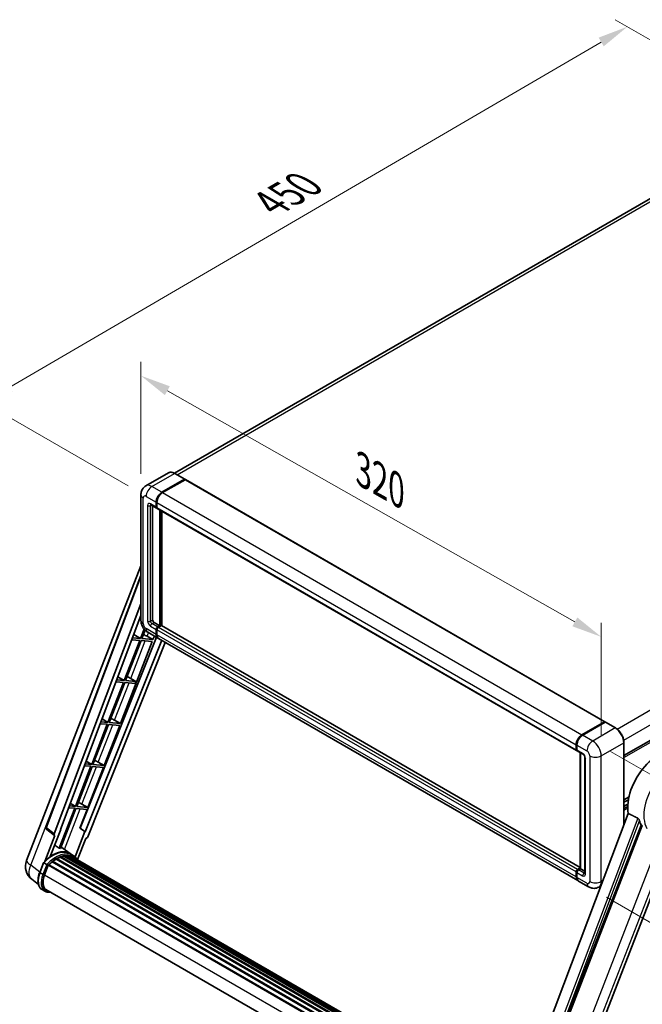
# Model space of a CAD drawing. Units: millimetres. Extents: x 1 to 11606, y 1 to 1687.
# Drawn here: x 995 to 1302, y 321 to 808 of the extents above; entities that cross this region are included whole.
import ezdxf

# ---------------------------------------------------------------- set-up
doc = ezdxf.new("R2010")
doc.units = ezdxf.units.MM
for name, color, linetype, lineweight in [('Dimension (ISO)', 7, 'Continuous', 18), ('Visible (ISO)', 7, 'Continuous', 35), ('Visible Narrow (ISO)', 7, 'Continuous', 25)]:
    doc.layers.add(name, color=color, linetype=linetype, lineweight=lineweight)
doc.styles.add('Note Text (TK)', font='MS PGothic.ttf')
doc.dimstyles.new('Default - Method 1b (TK)', dxfattribs={"dimscale": 6, "dimtxt": 2.5, "dimasz": 2.5, "dimexe": 1, "dimexo": 1.5, "dimgap": 1, "dimtad": 1, "dimtoh": 1, "dimrnd": 1e-08, "dimdsep": 46, "dimtxsty": 'Note Text (TK)', "dimcen": 0.09, "dimdle": 5, "dimclrd": 100, "dimclre": 100, "dimclrt": 7, "dimadec": 1, "dimazin": 1, "dimtfac": 1, "dimtmove": 0, "dimatfit": 3, "dimfxl": 0, "dimtolj": 1, "dimlwd": -1, "dimlwe": -1, "dimarcsym": 0})

# ---------------------------------------------------------------- blocks, each defined once
blk = doc.blocks.new('*D38')
at = {"layer": 'Defpoints', "color": 0, "transparency": 16777216}
for p in [(1054.76, 573.07), (1282.21, 502.85), (1282.21, 444.07)]:
    blk.add_point(p, dxfattribs=at)
at = {"layer": 'Dimension (ISO)', "color": 100, "transparency": 16777216}
for p, q in [((1054.76, 583.42), (1054.76, 638.76)), ((1067.81, 624.46), (1269.16, 510.25)), ((1282.21, 454.41), (1282.21, 509.75))]:
    blk.add_line(p, q, dxfattribs=at)
for points in [[(1069.04, 626.63), (1066.58, 622.28), (1054.76, 631.86)], [(1270.39, 512.43), (1267.93, 508.08), (1282.21, 502.85)]]:
    blk.add_solid(points, dxfattribs=at)
at = {"layer": 'Dimension (ISO)', "color": 7, "transparency": 16777216, "insert": (1161.8, 586.67), "char_height": 15, "attachment_point": 4, "rotation": 330.4382, "style": 'Note Text (TK)'}
blk.add_mtext('\\A1;{\\Q-29.562;\\W0.820;\\H0.816x; \\fＭＳ Ｐゴシック|b0|i0;\\H15.0000;320}', dxfattribs=at)
blk = doc.blocks.new('*D39')
at = {"layer": 'Defpoints', "color": 0, "transparency": 16777216}
for p in [(1295.13, 804.26), (1375.74, 757.72), (1057.35, 572.26)]:
    blk.add_point(p, dxfattribs=at)
at = {"layer": 'Dimension (ISO)', "color": 100, "transparency": 16777216}
for p, q in [((1366.76, 762.91), (1289.14, 807.72)), ((989.99, 626.19), (1282.17, 796.7)), ((1048.37, 577.44), (971.05, 622.08))]:
    blk.add_line(p, q, dxfattribs=at)
for points in [[(1280.91, 798.86), (1283.43, 794.55), (1295.13, 804.26)], [(988.73, 628.35), (991.25, 624.03), (977.03, 618.63)]]:
    blk.add_solid(points, dxfattribs=at)
at = {"layer": 'Dimension (ISO)', "color": 7, "transparency": 16777216, "insert": (1116.04, 715.38), "char_height": 15, "attachment_point": 4, "rotation": 30.2678, "style": 'Note Text (TK)'}
blk.add_mtext('\\A1;{\\Q-29.732;\\W0.819;\\H0.816x; \\fＭＳ Ｐゴシック|b0|i0;\\H15.0000;450}', dxfattribs=at)
blk = doc.blocks.new('*D40')
at = {"layer": 'Defpoints', "color": 0, "transparency": 16777216}
for p in [(1277.97, 451.41), (1275.97, 379.36), (1356.58, 332.82)]:
    blk.add_point(p, dxfattribs=at)
at = {"layer": 'Dimension (ISO)', "color": 100, "transparency": 16777216}
for p, q in [((1286.83, 446.3), (1364.48, 401.46)), ((1358.16, 389.88), (1356.99, 347.82)), ((1284.83, 374.25), (1362.48, 329.41))]:
    blk.add_line(p, q, dxfattribs=at)
for points in [[(1355.66, 389.95), (1360.66, 389.81), (1358.58, 404.87)], [(1354.49, 347.89), (1359.49, 347.75), (1356.58, 332.82)]]:
    blk.add_solid(points, dxfattribs=at)
at = {"layer": 'Dimension (ISO)', "color": 7, "transparency": 16777216, "insert": (1343.67, 354.31), "char_height": 15, "attachment_point": 4, "rotation": 88.41, "style": 'Note Text (TK)'}
blk.add_mtext('\\A1;{\\Q28.410;\\W0.830;\\H0.816x; \\fＭＳ Ｐゴシック|b0|i0;\\H15.0000;88}', dxfattribs=at)

msp = doc.modelspace()

# ---------------------------------------------------------------- linework, layer by layer
at = {"layer": 'Visible (ISO)'}
for p, q in [((1364.6349, 753.0259), (1071.3048, 583.6717)), ((1293.419, 444.1746), (1587.7826, 614.1255)), ((1068.3143, 583.8813), (1057.1774, 577.4514)), ((1065.1271, 574.2965), (1076.264, 580.7264)), ((1065.1271, 574.1332), (1076.4372, 580.6631)), ((1076.5822, 580.5019), (1065.4807, 574.0924)), ((1076.389, 580.7388), (1071.4393, 583.5965)), ((1076.4372, 580.6631), (1076.614, 580.561)), ((1076.7322, 580.5167), (1283.9145, 460.9)), ((1054.7631, 573.0717), (1054.7631, 511.018)), ((1062.2987, 566.948), (1062.2987, 569.3975)), ((1062.4401, 567.0297), (1062.4401, 569.4792)), ((1062.6522, 569.1934), (1062.6522, 566.7439)), ((1059.6774, 568.1232), (1062.5058, 566.4902)), ((1060.5309, 567.6304), (1060.5309, 511.2221)), ((1062.6593, 566.6325), (1062.6058, 566.6634)), ((1062.8593, 566.2861), (1270.0416, 446.6694)), ((1064.0665, 508.3644), (1064.0665, 565.5892)), ((1064.2079, 508.2827), (1064.2079, 565.5075)), ((1065.1271, 508.3434), (1065.1271, 564.9768)), ((998.2586, 392.3069), (1054.7631, 537.939)), ((1007.8886, 408.8344), (1054.7631, 533.2282)), ((1011.9421, 405.6156), (1054.7631, 519.2522)), ((1014.9518, 407.7225), (1054.7631, 513.3722)), ((1056.3683, 506.6701), (1054.5679, 502.0299)), ((1055.1802, 501.9752), (1056.8095, 506.1742)), ((1061.238, 509.9974), (1064.0665, 508.3644)), ((1062.2987, 504.0778), (1062.2987, 506.5273)), ((1062.4401, 504.1594), (1062.4401, 506.6089)), ((1062.6522, 506.3231), (1062.6522, 503.8737)), ((1063.0058, 507.752), (1064.0665, 508.3644)), ((1063.0058, 507.5887), (1064.2079, 508.2827)), ((1064.8443, 508.4052), (1063.3593, 507.5479)), ((1064.3846, 508.1807), (1064.2079, 508.2827)), ((1064.3846, 508.1807), (1064.42, 508.1603)), ((1271.8473, 388.9934), (1064.9943, 508.4201)), ((1062.3738, 502.6816), (1024.7165, 408.3469)), ((1065.0065, 501.1616), (1027.2676, 406.6225)), ((1054.2143, 501.1186), (1046.5245, 481.2994)), ((1047.1369, 481.2447), (1054.8267, 501.064)), ((1050.2782, 501.4702), (1054.2143, 501.1186)), ((1054.5679, 502.0299), (1050.6219, 502.3823)), ((1051.2386, 504.0187), (1054.5679, 502.0299)), ((1054.8267, 501.064), (1060.338, 500.5717)), ((1060.6916, 501.4829), (1055.1802, 501.9752)), ((1057.7878, 503.1338), (1060.6916, 501.4829)), ((1058.1774, 505.1044), (1063.1271, 502.2467)), ((1060.6916, 501.4829), (1061.3794, 503.2557)), ((1270.663, 382.4258), (1063.4807, 502.0425)), ((1066.8107, 500.1199), (1028.4955, 404.1371)), ((1044.6049, 460.0219), (1060.338, 500.5717)), ((1046.5245, 481.2994), (1042.8026, 481.6318)), ((1043.3842, 483.1753), (1046.5245, 481.2994)), ((1048.6705, 482.9522), (1052.2464, 480.7883)), ((1046.171, 480.3881), (1038.4812, 460.5689)), ((1039.0936, 460.5142), (1046.7834, 480.3335)), ((1042.4589, 480.7197), (1046.171, 480.3881)), ((1046.7834, 480.3335), (1051.8929, 479.8771)), ((1052.2464, 480.7883), (1047.1369, 481.2447)), ((1051.8929, 479.8771), (1052.2464, 480.7883)), ((1035.5299, 462.3319), (1038.4812, 460.5689)), ((1038.1276, 459.6576), (1030.4379, 439.8384)), ((1031.0502, 439.7837), (1038.74, 459.6029)), ((1034.6396, 459.9692), (1038.1276, 459.6576)), ((1038.4812, 460.5689), (1034.9833, 460.8813)), ((1036.5616, 439.2914), (1044.2514, 459.1107)), ((1038.74, 459.6029), (1044.2514, 459.1107)), ((1044.6049, 460.0219), (1039.0936, 460.5142)), ((1041.7011, 461.6727), (1044.6049, 460.0219)), ((1272.663, 454.4756), (1283.7645, 460.8851)), ((1272.7147, 454.2226), (1284.0284, 460.7546)), ((1284.1534, 460.7014), (1273.0165, 454.2715)), ((1283.9767, 460.7626), (1283.9767, 460.7247)), ((1284.1499, 460.7402), (1284.1888, 460.7177)), ((1289.2282, 457.856), (1284.2784, 460.7138)), ((1269.8345, 447.1271), (1269.8345, 449.5766)), ((1270.0795, 447.2088), (1270.0795, 449.6583)), ((1270.1881, 449.3725), (1270.1881, 446.923)), ((1293.419, 410.0471), (1293.419, 450.5973)), ((1270.3952, 446.4652), (1273.2236, 444.8323)), ((1271.8473, 388.4021), (1271.8473, 445.6269)), ((1271.9558, 445.5642), (1271.9558, 388.3394)), ((1274.1378, 443.2488), (1274.1378, 386.094)), ((1030.0843, 438.9271), (1022.3945, 419.1079)), ((1023.0069, 419.0532), (1030.6967, 438.8724)), ((1026.8203, 439.2187), (1030.0843, 438.9271)), ((1030.4379, 439.8384), (1027.164, 440.1308)), ((1027.6756, 441.4885), (1030.4379, 439.8384)), ((1028.5182, 418.5609), (1036.208, 438.3802)), ((1030.6967, 438.8724), (1036.208, 438.3802)), ((1036.5616, 439.2914), (1031.0502, 439.7837)), ((1033.6578, 440.9422), (1036.5616, 439.2914)), ((1293.419, 422.4034), (1295.9184, 423.8464)), ((1019.001, 418.4682), (1022.041, 418.1966)), ((1022.3945, 419.1079), (1019.3447, 419.3803)), ((1019.8213, 420.645), (1022.3945, 419.1079)), ((1028.5182, 418.5609), (1023.0069, 419.0532)), ((1025.6144, 420.2117), (1028.5182, 418.5609)), ((1293.419, 421.1436), (1295.6353, 422.4231)), ((1293.419, 419.163), (1295.363, 420.2853)), ((1022.041, 418.1966), (1014.3685, 398.422)), ((1014.9809, 398.3673), (1022.6533, 418.1419)), ((1022.6533, 418.1419), (1028.1647, 417.6497)), ((1024.5606, 408.3608), (1028.1647, 417.6497)), ((1295.5266, 415.64), (1241.7518, 272.9349)), ((1247.8926, 270.488), (1301.9538, 409.8226)), ((1012.2176, 404.6669), (1007.2836, 391.9503)), ((1012.0213, 404.7385), (1008.2117, 407.6915)), ((1009.9396, 394.3968), (1015.1047, 407.7088)), ((1012.2176, 404.6669), (1012.2056, 404.6679)), ((1015.1047, 407.7088), (1014.9518, 407.7225)), ((1014.9824, 407.8037), (1015.1047, 407.7088)), ((1027.1148, 406.6361), (1022.2877, 394.1951)), ((1027.1148, 406.6361), (1024.5606, 408.3608)), ((1024.7165, 408.3469), (1024.5606, 408.3608)), ((1027.2676, 406.6225), (1024.7165, 408.3469)), ((1027.2676, 406.6225), (1027.1148, 406.6361)), ((1257.6082, 247.7013), (1318.8328, 405.4985)), ((1019.8057, 395.7675), (1015.2597, 399.0859)), ((1023.4627, 392.8246), (1027.5269, 403.2995)), ((1027.539, 403.2984), (1027.5269, 403.2995)), ((1014.7855, 394.0129), (1239.1201, 264.4932)), ((1015.0481, 394.2807), (1239.2531, 264.8359)), ((1015.4055, 394.2474), (1015.2038, 394.3638)), ((1016.645, 394.5915), (1239.6438, 265.843)), ((1016.9554, 394.7918), (1239.7641, 266.1531)), ((1017.3238, 394.705), (1017.0593, 394.8577)), ((1018.328, 394.766), (1240.0072, 266.7795)), ((1018.745, 394.8614), (1240.1137, 267.0541)), ((1019.1153, 394.7145), (1018.7959, 394.8989)), ((1021.3041, 394.9033), (1019.8899, 395.7198)), ((1019.9502, 394.4349), (1240.1991, 267.2741)), ((1020.3624, 394.4875), (1240.2912, 267.5116)), ((1004.7278, 386.4463), (1006.5928, 391.2532)), ((1008.1916, 390.3467), (1006.7774, 391.1632)), ((1007.1454, 385.2284), (1008.9965, 389.9994)), ((1009.0187, 390.0589), (1234.4084, 259.93)), ((1009.2067, 390.3181), (1234.6386, 260.1649)), ((1010.8929, 391.6528), (1236.1795, 261.5835)), ((1011.114, 392.0094), (1236.5261, 261.8676)), ((1011.4233, 392.0569), (1011.3638, 392.0913)), ((1012.8464, 393.0245), (1238.074, 262.9893)), ((1013.081, 393.3438), (1238.4504, 263.2267)), ((1013.4185, 393.3557), (1013.2859, 393.4322)), ((1269.8345, 384.2569), (1269.8345, 386.7064)), ((1270.0795, 384.3386), (1270.0795, 386.788)), ((1270.1881, 386.5023), (1270.1881, 384.0528)), ((1270.5416, 387.9311), (1271.8473, 388.685)), ((1270.5934, 387.6782), (1271.8473, 388.4021)), ((1271.9558, 388.3394), (1270.8952, 387.727)), ((1271.9205, 388.3598), (1271.8473, 388.4021)), ((1271.9205, 388.3598), (1271.9558, 388.3394)), ((1271.9558, 388.3394), (1274.1378, 387.0796)), ((1004.1071, 380.5359), (1000.812, 383.0931)), ((1275.9663, 379.3639), (1271.0165, 382.2217)), ((1282.0568, 379.8945), (1280.9663, 379.2649)), ((1007.3133, 377.1898), (1005.8991, 378.0063)), ((1007.8133, 378.0559), (1231.9229, 248.6662)), ((1008.7636, 376.7406), (1010.3344, 376.6003))]:
    msp.add_line(p, q, dxfattribs=at)
for centre, radius, start, end in [((1008.8243, 408.4818), 1, 159.352378, 232.219433), ((1005.7169, 389.4132), 8, 158.793977, 232.185752)]:
    msp.add_arc(centre, radius, start, end, dxfattribs=at)
for centre, major_axis, ratio, start_param, end_param in [((1076.264, 580.5223), (0.125, 0.2165), 0.57735027, 5.69914506, 7.06858347), ((1076.5822, 580.2569), (0.15, 0.2598), 0.57735027, 0, 0.78539816), ((1065.1271, 571.0305), (2, 3.4641), 0.57735027, 0.78539816, 2.35619449), ((1065.1271, 571.0305), (1.9, 3.2909), 0.57735027, 0.78539816, 2.35619449), ((1065.4807, 570.8264), (-2, -3.4641), 0.57735027, 3.92699082, 5.49778714), ((1063.0058, 567.3563), (-0.5, -0.866), 0.57735027, 5.49778714, 6.64455243), ((1063.0058, 567.3563), (-0.4, -0.6928), 0.57735027, 5.49778714, 6.28318531), ((1063.3593, 567.1521), (-0.5, -0.866), 0.57735027, 5.49778714, 6.28318531), ((1061.238, 510.8139), (0.5, -0.866), 0.57735027, 3.92699082, 5.49778714), ((1063.0058, 506.9355), (0.5, 0.866), 0.57735027, 0.78539816, 2.35619449), ((1063.0058, 506.9355), (0.4, 0.6928), 0.57735027, 0.78539816, 2.35619449), ((1063.3593, 506.7314), (-0.5, -0.866), 0.57735027, 3.92699082, 5.49778714), ((1064.8443, 508.1603), (0.15, 0.2598), 0.57735027, 0, 0.78539816), ((1055.592, 503.2038), (-3.7082, 1.5009), 0.22135844, 4.17094547, 4.70044469), ((1065.1271, 505.7108), (-2, -3.4641), 0.57735027, 5.49778714, 6.37168915), ((1065.1271, 505.7108), (-1.9, -3.2909), 0.57735027, 5.49778714, 6.08463781), ((1065.4807, 505.5067), (-2, -3.4641), 0.57735027, 5.49778714, 6.28318531), ((1047.5486, 482.4733), (-3.7082, 1.5009), 0.22135844, 4.49565552, 4.70044469), ((1039.5053, 461.7428), (-3.7082, 1.5009), 0.22135844, 4.17094547, 4.70044469), ((1283.7645, 460.6402), (0.15, 0.2598), 0.57735027, 5.49778714, 7.06858347), ((1284.1534, 460.5381), (-0.125, 0.2165), 0.57735027, 6.14128825, 6.28318531), ((1284.1534, 460.4973), (0.125, 0.2165), 0.57735027, 0, 0.78539816), ((1272.663, 451.2096), (2, 3.4641), 0.57735027, 0.78539816, 2.35619449), ((1273.0165, 451.0055), (-2, -3.4641), 0.57735027, 3.92699082, 5.49778714), ((1310.1396, 427.123), (10.5, 18.1865), 0.57735027, 6.22128195, 8.81798228), ((1270.5416, 447.5354), (-0.5, -0.866), 0.57735027, 5.49778714, 6.64455243), ((1270.8952, 447.3313), (-0.5, -0.866), 0.57735027, 5.49778714, 6.28318531), ((1031.4619, 441.0123), (-3.7082, 1.5009), 0.22135844, 4.17094547, 4.70044469), ((1023.4186, 420.2818), (-3.7082, 1.5009), 0.22135844, 4.17094547, 4.70044469), ((1315.0894, 424.2652), (-10.1938, -17.6562), 0.57735027, 5.75442515, 5.9224706), ((1012.5651, 405.5822), (0.5076, 0.8682), 0.57511278, 1.85878508, 3.40602546), ((1027.8893, 404.2135), (-0.496, -0.8706), 0.5794272, 0.25896112, 1.80620149), ((1011.0264, 381.1842), (8.51, 14.7398), 0.57735027, 6.26270748, 7.15900501), ((1013.1477, 379.9594), (8.11, 14.0469), 0.57735027, 0.63448022, 0.76178318), ((1008.5515, 382.6131), (8.6631, 15.0049), 0.57735027, 0.23293737, 0.29066141), ((1015.1148, 393.9767), (0.215, 0.3724), 0.57735027, 5.79517606, 7.99292503), ((1012.7941, 380.1636), (-8.01, -13.8737), 0.57735027, 3.70981256, 3.72614304), ((1013.1477, 379.9594), (8.11, 14.0469), 0.57735027, 0.45994729, 0.58725026), ((1017.022, 394.4877), (0.215, 0.3724), 0.57735027, 5.62064314, 7.8183921), ((1012.7941, 380.1636), (8.01, 13.8737), 0.57735027, 0.38320674, 0.40101607), ((1013.1477, 379.9594), (8.11, 14.0469), 0.57735027, 0.28541437, 0.41271733), ((1018.8116, 394.5574), (0.215, 0.3724), 0.57735027, 5.44611021, 7.64385918), ((1012.7941, 380.1636), (8.01, 13.8737), 0.57735027, 0.10162364, 0.19890831), ((1013.1477, 379.9594), (8.11, 14.0469), 0.57735027, 0.11088144, 0.23818441), ((1020.0755, 394.3876), (-0.115, -0.1992), 0.57735027, 4.28545597, 4.80683403), ((1020.4291, 394.1834), (0.215, 0.3724), 0.57735027, 5.2767591, 7.46932625), ((1020.0755, 394.3876), (-0.215, -0.3724), 0.57735027, 2.13516645, 2.17629708), ((1013.1477, 379.9594), (8.11, 14.0469), 0.57735027, 6.22138854, 6.34498207), ((1012.7941, 380.1636), (8.11, 14.0469), 0.57735027, 6.22138854, 6.26138621), ((1009.2733, 390.014), (0.215, 0.3724), 0.57735027, 0.03558953, 1.92985062), ((1013.1477, 379.9594), (8.11, 14.0469), 0.57735027, 0.98354607, 1.11084903), ((1011.1806, 391.7053), (0.215, 0.3724), 0.57735027, 6.14424191, 8.34199088), ((1013.1477, 379.9594), (8.11, 14.0469), 0.57735027, 0.80901314, 0.93631611), ((1013.1477, 393.0397), (0.215, 0.3724), 0.57735027, 5.96970899, 8.16745795), ((1021.8253, 393.3773), (0.215, 0.3724), 0.57735027, 5.2767591, 7.28961151), ((1021.4718, 393.5814), (-0.215, -0.3724), 0.57735027, 2.13516645, 2.17629708), ((1012.1669, 384.7799), (-4.1, -7.1014), 0.57735027, 4.97418837, 6.50449975), ((1270.5416, 387.1146), (0.5, 0.866), 0.57735027, 0.78539816, 2.35619449), ((1272.663, 385.8899), (-2, -3.4641), 0.57735027, 5.49778714, 6.37168915), ((1270.8952, 386.9105), (-0.5, -0.866), 0.57735027, 3.92699082, 5.49778714), ((1273.0165, 385.6858), (-2, -3.4641), 0.57735027, 5.49778714, 6.28318531), ((1011.8133, 384.9841), (-4, -6.9282), 0.57735027, 6.038569, 6.28318531), ((1011.8133, 384.9841), (-4.1, -7.1014), 0.57735027, 0.04312964, 0.22131444)]:
    msp.add_ellipse(centre, major_axis=major_axis, ratio=ratio, start_param=start_param, end_param=end_param, dxfattribs=at)
for points, knots in [([(1071.4393, 583.5965), (1071.2166, 583.7251), (1070.9927, 583.8341), (1070.5473, 584.0099), (1070.3256, 584.0766), (1069.8892, 584.1648), (1069.6744, 584.1863), (1069.257, 584.1817), (1069.0543, 584.1555), (1068.668, 584.0545), (1068.4845, 583.9796), (1068.3143, 583.8813)], [0, 0, 0, 0, 0.157079633, 0.157079633, 0.314159265, 0.314159265, 0.471238898, 0.471238898, 0.628318531, 0.628318531, 0.785398163, 0.785398163, 0.785398163, 0.785398163]), ([(1054.7631, 573.0717), (1054.7631, 573.3386), (1054.781, 573.6165), (1054.8674, 574.1964), (1054.936, 574.4987), (1055.1453, 575.1219), (1055.2866, 575.4432), (1055.6642, 576.081), (1055.9014, 576.3972), (1056.4747, 576.9773), (1056.8108, 577.2398), (1057.1774, 577.4514)], [4.71238898, 4.71238898, 4.71238898, 4.71238898, 4.869468613, 4.869468613, 5.026548246, 5.026548246, 5.183627878, 5.183627878, 5.340707511, 5.340707511, 5.497787144, 5.497787144, 5.497787144, 5.497787144]), ([(1059.5374, 568.1823), (1059.5374, 568.1823), (1059.539, 568.1821), (1059.5497, 568.18), (1059.5659, 568.1758), (1059.6124, 568.1575), (1059.6426, 568.1433), (1059.6774, 568.1232)], [5.902696792, 5.902696792, 5.902696792, 5.902696792, 5.969026042, 5.969026042, 6.126105675, 6.126105675, 6.283185307, 6.283185307, 6.283185307, 6.283185307]), ([(1058.1774, 505.1044), (1057.7151, 505.3713), (1057.3253, 505.6769), (1056.6376, 506.332), (1056.3401, 506.6826), (1055.8169, 507.4237), (1055.5915, 507.8142), (1055.2113, 508.6378), (1055.0564, 509.0708), (1054.8329, 509.9939), (1054.7631, 510.4842), (1054.7631, 511.018)], [3.14159265, 3.14159265, 3.14159265, 3.14159265, 3.45575192, 3.45575192, 3.76991118, 3.76991118, 4.08407045, 4.08407045, 4.39822972, 4.39822972, 4.71238898, 4.71238898, 4.71238898, 4.71238898]), ([(1284.1499, 460.7402), (1284.1245, 460.7548), (1284.0993, 460.7644), (1284.0664, 460.7663), (1284.0567, 460.7653), (1284.0474, 460.7626)], [0.1703131202, 0.1703131202, 0.1703131202, 0.1703131202, 0.1810677517, 0.1810677517, 0.1858570013, 0.1858570013, 0.1858570013, 0.1858570013]), ([(1293.419, 450.5973), (1293.419, 451.1116), (1293.3487, 451.6612), (1293.0773, 452.7823), (1292.8762, 453.3537), (1292.3628, 454.4661), (1292.0506, 455.0069), (1291.3439, 456.0077), (1290.9497, 456.4676), (1290.1144, 457.2632), (1289.6736, 457.5989), (1289.2282, 457.856)], [1.57079633, 1.57079633, 1.57079633, 1.57079633, 1.88495559, 1.88495559, 2.19911486, 2.19911486, 2.51327412, 2.51327412, 2.82743339, 2.82743339, 3.14159265, 3.14159265, 3.14159265, 3.14159265]), ([(1270.0795, 449.6583), (1270.0795, 449.9845), (1270.124, 450.3311), (1270.2947, 451.0364), (1270.421, 451.3948), (1270.7429, 452.0923), (1270.9385, 452.4311), (1271.3816, 453.0586), (1271.6289, 453.3472), (1272.1543, 453.8477), (1272.4322, 454.0595), (1272.7147, 454.2226)], [3.14159265, 3.14159265, 3.14159265, 3.14159265, 3.45575192, 3.45575192, 3.76991118, 3.76991118, 4.08407045, 4.08407045, 4.39822972, 4.39822972, 4.71238898, 4.71238898, 4.71238898, 4.71238898]), ([(1270.1909, 446.8519), (1270.1783, 446.868), (1270.167, 446.8848), (1270.1378, 446.934), (1270.123, 446.9674), (1270.1001, 447.0353), (1270.0922, 447.0698), (1270.0819, 447.1391), (1270.0795, 447.1739), (1270.0795, 447.2088)], [2.585890368, 2.585890368, 2.585890368, 2.585890368, 2.670353756, 2.670353756, 2.827433388, 2.827433388, 2.984513021, 2.984513021, 3.141592654, 3.141592654, 3.141592654, 3.141592654]), ([(1273.2236, 444.8323), (1273.2694, 444.8058), (1273.3231, 444.7691), (1273.4416, 444.672), (1273.5069, 444.61), (1273.6402, 444.4624), (1273.708, 444.3756), (1273.8354, 444.1857), (1273.8945, 444.0822), (1273.9948, 443.873), (1274.036, 443.7673), (1274.0963, 443.5708), (1274.1161, 443.4794), (1274.1346, 443.3428), (1274.1378, 443.2918), (1274.1378, 443.2488)], [3.14159265, 3.14159265, 3.14159265, 3.14159265, 3.34831632, 3.34831632, 3.57177779, 3.57177779, 3.8108324, 3.8108324, 4.05880671, 4.05880671, 4.30647121, 4.30647121, 4.54413512, 4.54413512, 4.71238898, 4.71238898, 4.71238898, 4.71238898]), ([(1300.2258, 413.3083), (1300.2681, 413.2874), (1300.3114, 413.2611), (1300.4031, 413.1957), (1300.4514, 413.1554), (1300.5905, 413.0234), (1300.6758, 412.9203), (1300.8522, 412.6741), (1300.9427, 412.5125), (1301.0717, 412.2269), (1301.116, 412.101), (1301.1453, 411.9893)], [0.3759847, 0.3759847, 0.3759847, 0.3759847, 0.392440242, 0.392440242, 0.410914798, 0.410914798, 0.44786391, 0.44786391, 0.504486619, 0.504486619, 0.552148681, 0.552148681, 0.552148681, 0.552148681]), ([(1006.5932, 391.2537), (1007.4565, 392.1602), (1008.363, 392.9749), (1010.2168, 394.3768), (1011.1639, 394.964), (1013.0526, 395.8772), (1013.9943, 396.2033), (1015.8265, 396.5698), (1016.7174, 396.6099), (1018.3968, 396.3889), (1019.1848, 396.1269), (1019.8899, 395.7198)], [3.80031014, 3.80031014, 3.80031014, 3.80031014, 4.03508579, 4.03508579, 4.26986143, 4.26986143, 4.50463708, 4.50463708, 4.73941272, 4.73941272, 4.97418837, 4.97418837, 4.97418837, 4.97418837]), ([(1023.5882, 392.6251), (1023.5005, 392.7696), (1023.4086, 392.9098), (1023.0394, 393.4333), (1022.7334, 393.7849), (1022.0615, 394.4069), (1021.6957, 394.6773), (1021.3041, 394.9033)], [1.002589852, 1.002589852, 1.002589852, 1.002589852, 1.048275672, 1.048275672, 1.178636306, 1.178636306, 1.308996939, 1.308996939, 1.308996939, 1.308996939]), ([(1006.5928, 391.2532), (1006.5935, 391.255), (1006.5969, 391.255), (1006.6148, 391.2499), (1006.6361, 391.2403), (1006.6961, 391.2092), (1006.7337, 391.1885), (1006.7774, 391.1632)], [0.0329013276, 0.0329013276, 0.0329013276, 0.0329013276, 0.0430502261, 0.0430502261, 0.0621538264, 0.0621538264, 0.0807455701, 0.0807455701, 0.0807455701, 0.0807455701]), ([(1008.7908, 389.9592), (1008.7903, 389.9596), (1008.7898, 389.96), (1008.7714, 389.9738), (1008.7508, 389.9888), (1008.7049, 390.0213), (1008.6797, 390.0387), (1008.6048, 390.0896), (1008.5515, 390.1247), (1008.4427, 390.1946), (1008.3884, 390.2286), (1008.2842, 390.2924), (1008.2354, 390.3215), (1008.1916, 390.3467)], [-0.0809227639, -0.0809227639, -0.0809227639, -0.0809227639, -0.0805886357, -0.0805886357, -0.0691479127, -0.0691479127, -0.0577655589, -0.0577655589, -0.0376220805, -0.0376220805, -0.0185556094, -0.0185556094, 0, 0, 0, 0]), ([(1005.8991, 378.0063), (1005.4628, 378.2583), (1005.0854, 378.6101), (1004.4843, 379.4653), (1004.2593, 379.9677), (1003.9617, 381.0783), (1003.8887, 381.687), (1003.8887, 382.9739), (1003.9618, 383.6522), (1004.2454, 385.0382), (1004.456, 385.7458), (1004.7278, 386.4463)], [1.83259571, 1.83259571, 1.83259571, 1.83259571, 2.0943951, 2.0943951, 2.35619449, 2.35619449, 2.61799388, 2.61799388, 2.87979327, 2.87979327, 3.14159265, 3.14159265, 3.14159265, 3.14159265]), ([(1270.0795, 386.788), (1270.0795, 386.8577), (1270.0888, 386.9276), (1270.1223, 387.0656), (1270.1464, 387.1338), (1270.2072, 387.2655), (1270.2438, 387.3289), (1270.3274, 387.4473), (1270.3744, 387.5023), (1270.4772, 387.6003), (1270.533, 387.6433), (1270.5934, 387.6782)], [3.14159265, 3.14159265, 3.14159265, 3.14159265, 3.45575192, 3.45575192, 3.76991118, 3.76991118, 4.08407045, 4.08407045, 4.39822972, 4.39822972, 4.71238898, 4.71238898, 4.71238898, 4.71238898]), ([(1270.29, 383.2429), (1270.2623, 383.3045), (1270.2375, 383.3684), (1270.1696, 383.5703), (1270.1357, 383.7148), (1270.0906, 384.0174), (1270.0795, 384.1755), (1270.0795, 384.3386)], [2.75148435, 2.75148435, 2.75148435, 2.75148435, 2.827433388, 2.827433388, 2.984513021, 2.984513021, 3.141592654, 3.141592654, 3.141592654, 3.141592654]), ([(1274.1378, 386.094), (1274.1378, 386.0539), (1274.135, 386.0207), (1274.1276, 385.9712), (1274.1231, 385.9551), (1274.1197, 385.9448), (1274.119, 385.9433), (1274.119, 385.9433)], [4.71238898, 4.71238898, 4.71238898, 4.71238898, 4.869468613, 4.869468613, 5.026548246, 5.026548246, 5.092877496, 5.092877496, 5.092877496, 5.092877496]), ([(1007.3133, 377.1898), (1007.4006, 377.1395), (1007.4901, 377.093), (1007.6733, 377.0083), (1007.767, 376.9701), (1007.9579, 376.9018), (1008.0551, 376.8718), (1008.2527, 376.8201), (1008.3531, 376.7984), (1008.5565, 376.7633), (1008.6595, 376.7499), (1008.7636, 376.7406)], [4.450589593, 4.450589593, 4.450589593, 4.450589593, 4.50294947, 4.50294947, 4.555309348, 4.555309348, 4.607669225, 4.607669225, 4.660029103, 4.660029103, 4.71238898, 4.71238898, 4.71238898, 4.71238898]), ([(1280.9663, 379.2649), (1280.5997, 379.0533), (1280.2043, 378.8934), (1279.4153, 378.687), (1279.0228, 378.6397), (1278.2817, 378.6315), (1277.9328, 378.6698), (1277.2884, 378.8001), (1276.9924, 378.8919), (1276.447, 379.107), (1276.1974, 379.2305), (1275.9663, 379.3639)], [5.497787144, 5.497787144, 5.497787144, 5.497787144, 5.654866776, 5.654866776, 5.811946409, 5.811946409, 5.969026042, 5.969026042, 6.126105675, 6.126105675, 6.283185307, 6.283185307, 6.283185307, 6.283185307])]:
    msp.add_open_spline(points, degree=3, knots=knots, dxfattribs=at)
for points, degree in [([(1076.6593, 580.5296), (1076.6441, 580.5421), (1076.6286, 580.5526), (1076.614, 580.561)], 3), ([(1300.2258, 413.3083), (1297.893, 414.4651), (1295.5266, 415.64)], 2), ([(1301.9538, 409.8226), (1302.2247, 409.6927), (1302.4952, 409.5631)], 2)]:
    msp.add_open_spline(points, degree=degree, dxfattribs=at)
msp.add_rational_spline([(1014.3685, 398.422), (1013.2541, 399.2144), (1012.1213, 400.0197)], [10.4730504253, 10.4028168167, 10.3323880198], degree=2, dxfattribs=at)
at = {"layer": 'Visible Narrow (ISO)'}
for p, q in [((1072.625, 582.912), (1366.8849, 752.8031)), ((1289.9911, 457.3357), (1584.3203, 627.2667)), ((1293.2861, 451.8896), (1587.5022, 621.7554)), ((1293.419, 443.189), (1588.3861, 613.4883)), ((1060.1774, 577.1542), (1071.3143, 583.5841)), ((1076.614, 580.561), (1065.3039, 574.0311)), ((1071.3143, 583.5841), (1076.264, 580.7264)), ((1076.5822, 580.5019), (1283.7645, 460.8851)), ((1065.1271, 574.2965), (1060.1774, 577.1542)), ((1065.3039, 574.0311), (1065.1271, 574.1332)), ((1065.4807, 574.0924), (1272.663, 454.4756)), ((1055.9347, 509.385), (1055.9347, 571.4387)), ((1057.3489, 572.2552), (1062.2987, 569.3975)), ((1062.6169, 569.3771), (1062.4401, 569.4792)), ((1062.6169, 569.3771), (1062.6169, 566.9276)), ((1062.6522, 569.1934), (1269.8345, 449.5766)), ((1058.056, 567.7645), (1058.056, 510.6098)), ((1062.2987, 566.948), (1059.4703, 568.581)), ((1059.4703, 567.7645), (1059.8845, 568.0037)), ((1059.4703, 510.6098), (1059.4703, 567.7645)), ((1062.6169, 566.9276), (1062.4401, 567.0297)), ((1062.6522, 566.7439), (1269.8345, 447.1271)), ((1064.3846, 565.4055), (1064.3846, 508.1807)), ((1064.7382, 508.344), (1064.7382, 565.2014)), ((1008.1471, 408.5573), (1054.7631, 532.265)), ((1059.4703, 510.6098), (1060.5309, 511.2221)), ((1062.2987, 504.0778), (1057.3489, 506.9355)), ((1059.4703, 508.1603), (1062.2987, 506.5273)), ((1060.1774, 509.385), (1061.238, 509.9974)), ((1063.0058, 507.752), (1060.1774, 509.385)), ((1062.6169, 506.5069), (1062.4401, 506.6089)), ((1062.6169, 506.5069), (1062.6169, 504.0574)), ((1269.8345, 386.7064), (1062.6522, 506.3231)), ((1063.1826, 507.4867), (1063.0058, 507.5887)), ((1064.3846, 508.1807), (1063.1826, 507.4867)), ((1270.5416, 387.9311), (1063.3593, 507.5479)), ((1271.8473, 388.892), (1064.8443, 508.4052)), ((1057.7878, 503.1338), (1058.4837, 504.9275)), ((1062.6169, 504.0574), (1062.4401, 504.1594)), ((1269.8345, 384.2569), (1062.6522, 503.8737)), ((1049.7127, 482.3215), (1056.9124, 500.8777)), ((1041.7011, 461.6727), (1048.8691, 480.1472)), ((1033.6578, 440.9422), (1040.8257, 459.4167)), ((1272.8397, 454.2103), (1284.1499, 460.7402)), ((1289.1032, 457.8437), (1277.9663, 451.4138)), ((1284.1534, 460.7014), (1289.1032, 457.8437)), ((1272.8397, 454.2103), (1272.8785, 454.1879)), ((1277.9663, 451.4138), (1273.0165, 454.2715)), ((1270.1527, 447.1067), (1270.1527, 449.5562)), ((1270.1527, 449.5562), (1270.1914, 449.5339)), ((1270.1881, 449.3725), (1275.1378, 446.5148)), ((1282.2089, 444.0653), (1293.3458, 450.4952)), ((1293.3458, 450.4952), (1293.3458, 409.8528)), ((1270.1527, 447.1067), (1270.1881, 447.0863)), ((1273.0165, 445.29), (1270.1881, 446.923)), ((1271.9205, 388.3598), (1271.9205, 445.5846)), ((1274.4307, 385.6858), (1274.4307, 442.8405)), ((1276.552, 444.0653), (1276.552, 382.0115)), ((1282.2089, 382.0115), (1282.2089, 444.0653)), ((1025.6144, 420.2117), (1032.7824, 438.6862)), ((1000.3435, 390.1337), (1017.6465, 434.7296)), ((1293.419, 422.5725), (1295.9633, 424.0414)), ((1293.419, 419.0615), (1295.3545, 420.179)), ((1293.419, 418.0817), (1295.2998, 419.1676)), ((1293.419, 417.2652), (1295.2914, 418.3462)), ((1016.9414, 397.8583), (1024.7391, 417.9557)), ((1011.9421, 405.6156), (1008.1471, 408.5573)), ((1302.4952, 409.5631), (1241.0387, 251.1682)), ((1300.2258, 413.3083), (1246.5653, 270.9064)), ((1247.8264, 270.4939), (1301.1453, 411.9893)), ((1253.0776, 252.8921), (1312.2585, 405.4221)), ((1316.9824, 405.0001), (1257.8015, 252.4702)), ((1004.8127, 386.6652), (1000.3435, 390.1337)), ((1004.8877, 386.2928), (1006.7774, 391.1632)), ((1008.1916, 390.3467), (1006.3019, 385.4763)), ((1006.9617, 385.2449), (1008.7908, 389.9592)), ((1006.3019, 385.4763), (1004.8877, 386.2928)), ((1007.1643, 385.2773), (1232.4915, 255.1846)), ((1270.1527, 384.2365), (1270.1527, 386.686)), ((1270.1527, 386.686), (1270.2, 386.6587)), ((1270.1527, 384.2365), (1270.1881, 384.2161)), ((1270.1881, 386.5023), (1273.0165, 384.8693)), ((1270.7184, 387.6658), (1271.9205, 388.3598)), ((1270.7184, 387.6658), (1270.7657, 387.6385)), ((1273.7236, 386.094), (1270.8952, 387.727)), ((1273.7236, 386.094), (1274.1378, 386.3332)), ((1275.1378, 381.195), (1270.1881, 384.0528)), ((1283.0341, 382.488), (1282.2089, 382.0115)), ((1009.6594, 376.99), (1009.1616, 377.0345))]:
    msp.add_line(p, q, dxfattribs=at)
for centre, major_axis, ratio, start_param, end_param in [((1071.3143, 578.6852), (-3, 5.1962), 0.57735027, 5.49778714, 6.28318531), ((1071.3143, 583.38), (0.125, 0.2165), 0.57735027, 0, 0.78539816), ((1060.1774, 572.2552), (-3, 5.1962), 0.57735027, 5.49778714, 6.28318531), ((1060.1774, 573.8882), (2, 3.4641), 0.57735027, 0.78539816, 2.35619449), ((1065.3039, 570.9284), (-1.9, -3.2909), 0.57735027, 3.92699082, 5.49778714), ((1065.3039, 573.827), (0.125, -0.2165), 0.57735027, 2.15499248, 2.35619449), ((1058.7631, 573.0717), (-4, 0), 0.57735027, 0, 0.78539816), ((1057.3489, 570.6223), (-1, 1.7321), 0.57735027, 5.49778714, 7.06858347), ((1062.7937, 569.4792), (0.25, 0), 0.57735027, 3.92699082, 4.12819282), ((1059.4703, 566.948), (-1, 1.7321), 0.57735027, 5.49778714, 7.06858347), ((1058.7631, 568.1728), (-1, 0), 0.57735027, 0.78539816, 2.35619449), ((1060.1774, 568.9893), (-0.5, -0.866), 0.57735027, 5.49778714, 6.28318531), ((1060.1774, 567.3563), (-0.5, 0.866), 0.57735027, 0.16790573, 0.78539816), ((1062.7937, 567.0297), (0.25, 0), 0.57735027, 3.92699082, 4.11112476), ((1063.1826, 567.2542), (-0.4, -0.6928), 0.57735027, 5.49778714, 5.85477507), ((1058.7631, 511.018), (-4, 0), 0.57735027, 0, 0.78539816), ((1057.3489, 508.5685), (-1, 1.7321), 0.57735027, 0.78539816, 2.35619449), ((1060.1774, 508.5685), (-2, -3.4641), 0.57735027, 5.49778714, 6.28318531), ((1059.4703, 509.7933), (1, -1.7321), 0.57735027, 3.92699082, 5.49778714), ((1058.7631, 511.018), (-1, 0), 0.57735027, 0.78539816, 2.35619449), ((1060.1774, 510.2015), (-0.5, 0.866), 0.57735027, 0.78539816, 2.35619449), ((1060.1774, 508.5685), (-0.5, -0.866), 0.57735027, 3.92699082, 5.49778714), ((1063.1826, 506.8335), (-0.4, -0.6928), 0.57735027, 3.92699082, 5.49778714), ((1062.7937, 506.6089), (0.25, 0), 0.57735027, 3.92699082, 4.17195566), ((1063.1826, 507.2825), (0.125, -0.2165), 0.57735027, 2.11122965, 2.35619449), ((1062.7937, 504.1594), (0.25, 0), 0.57735027, 3.92699082, 4.11112476), ((1065.3039, 505.6087), (-1.9, -3.2909), 0.57735027, 5.49778714, 5.71979961), ((1289.1032, 457.6395), (0.125, 0.2165), 0.57735027, 0, 0.78539816), ((1289.1032, 452.9447), (3, -5.1962), 0.57735027, 0.78539816, 2.35619449), ((1272.8397, 451.1076), (1.9, 3.2909), 0.57735027, 0.78539816, 2.35619449), ((1272.8397, 454.0061), (-0.125, 0.2165), 0.57735027, 5.49778714, 6.28318531), ((1270.3295, 449.6583), (-0.25, 0), 0.57735027, 0, 0.78539816), ((1277.9663, 448.1478), (2, 3.4641), 0.57735027, 0.78539816, 2.35619449), ((1277.9663, 446.5148), (-3, 5.1962), 0.57735027, 3.92699082, 5.49778714), ((1293.169, 450.5973), (0.25, 0), 0.57735027, 5.49778714, 6.28318531), ((1270.3295, 447.2088), (-0.25, 0), 0.57735027, 0, 0.78539816), ((1270.7184, 447.4333), (0.4, 0.6928), 0.57735027, 2.35619449, 2.71318242), ((1273.7236, 445.6983), (-0.5, -0.866), 0.57735027, 5.49778714, 6.28318531), ((1273.0165, 443.657), (-1, 1.7321), 0.57735027, 3.92699082, 5.49778714), ((1275.1378, 443.2488), (-1, 0), 0.57735027, 0, 0.78539816), ((1275.1378, 444.8818), (1, -1.7321), 0.57735027, 0.78539816, 2.35619449), ((1279.3805, 445.6983), (4, 0), 0.57735027, 3.92699082, 5.49778714), ((1317.4653, 422.8935), (10.0468, 17.4016), 0.57735027, 6.22128195, 9.10029382), ((1008.8243, 408.4818), (-0.9358, 0.3526), 0.22397928, 0, 0.84949422), ((1008.8243, 408.4818), (-0.6126, -0.7904), 0.62209236, 5.07559058, 6.28318531), ((1011.3799, 380.9801), (8.51, 14.7398), 0.57735027, 0, 1.17781993), ((1012.7941, 380.1636), (8.51, 14.7398), 0.57735027, 0, 1.17781993), ((1013.1477, 379.9594), (8.26, 14.3067), 0.57735027, 6.08267991, 7.45079424), ((1005.7169, 389.4132), (-7.4583, 2.8938), 0.21132487, 0, 0.85161555), ((1005.7169, 389.4132), (-4.9048, -6.32), 0.62311053, 5.05999681, 6.28318531), ((1010.3991, 385.8006), (-4.5, -7.7942), 0.57735027, 4.97418837, 6.28318531), ((1005.1939, 386.2655), (-0.4661, 0.1809), 0.21132487, 0, 0.93888201), ((1011.8133, 384.9841), (-4.5, -7.7942), 0.57735027, 4.97418837, 6.28318531), ((1012.1669, 384.7799), (-4.25, -7.3612), 0.57735027, 4.97418837, 6.54498469), ((1006.6081, 385.449), (0.4661, -0.1809), 0.21132487, 4.08047467, 5.65127099), ((1270.3295, 386.788), (-0.25, 0), 0.57735027, 0, 0.78539816), ((1270.3295, 384.3386), (-0.25, 0), 0.57735027, 0, 0.78539816), ((1270.7184, 387.0126), (0.4, 0.6928), 0.57735027, 0.78539816, 2.35619449), ((1272.8397, 385.7878), (1.9, 3.2909), 0.57735027, 2.35619449, 2.57820695), ((1270.7184, 387.4617), (-0.125, 0.2165), 0.57735027, 5.49778714, 6.28318531), ((1273.7236, 385.2775), (-0.5, -0.866), 0.57735027, 3.92699082, 5.49778714), ((1273.0165, 386.5023), (1, -1.7321), 0.57735027, 5.49778714, 7.06858347), ((1273.7236, 386.9105), (0.5, -0.866), 0.57735027, 5.49778714, 6.11527958), ((1275.1378, 386.094), (-1, 0), 0.57735027, 0, 0.78539816), ((1275.1378, 382.828), (1, -1.7321), 0.57735027, 5.49778714, 7.06858347), ((1277.9663, 382.828), (-2, -3.4641), 0.57735027, 5.49778714, 6.28318531), ((1279.3805, 383.6445), (4, 0), 0.57735027, 3.92699082, 5.49778714), ((1277.9663, 384.461), (3, -5.1962), 0.57735027, 0, 0.78539816), ((1008.8081, 377.2386), (-0.0445, -0.498), 0.78867513, 0, 1.21991692)]:
    msp.add_ellipse(centre, major_axis=major_axis, ratio=ratio, start_param=start_param, end_param=end_param, dxfattribs=at)

# ---------------------------------------------------------------- dimensions: what is measured, and where the dimension line sits
at = {"layer": 'Dimension (ISO)', "color": 100, "true_color": 0x00ff3f}
for base, p1, p2, angle, text, override, picture, middle in [((1295.1279, 804.2649), (1057.3489, 572.2552), (1375.738, 757.7246), 210.26777, '{\\Q-29.732;\\W0.819;\\H0.816x; \\fＭＳ Ｐゴシック|b0|i0;\\H15.0000;450}', {"dimgap": 1, "dimtoh": 0, "dimdec": 2, "dimlfac": 1.220886, "dimtol": 0, "dimlim": 0, "dimtp": 0, "dimtm": 0, "dimtdec": 2, "dimtofl": 0, "dimatfit": 1}, '*D39', (1136.0806, 711.4452)), ((1282.2089, 502.853), (1054.7631, 573.0717), (1282.2089, 444.0653), 150.438239, '{\\Q-29.562;\\W0.820;\\H0.816x; \\fＭＳ Ｐゴシック|b0|i0;\\H15.0000;320}', {"dimgap": 1, "dimtoh": 0, "dimdec": 2, "dimlfac": 1.219349, "dimtol": 0, "dimlim": 0, "dimtp": 0, "dimtm": 0, "dimtdec": 2, "dimtofl": 0, "dimatfit": 1}, '*D38', (1168.486, 567.3563)), ((1356.5764, 332.8236), (1277.9663, 451.4138), (1275.9663, 379.3639), 88.409959, '{\\Q28.410;\\W0.830;\\H0.816x; \\fＭＳ Ｐゴシック|b0|i0;\\H15.0000;88}', {"dimgap": 1, "dimtoh": 0, "dimdec": 2, "dimlfac": 1.205292, "dimtol": 0, "dimlim": 0, "dimtp": 0, "dimtm": 0, "dimtdec": 2, "dimtofl": 0, "dimatfit": 1}, '*D40', (1357.5764, 368.8485))]:
    dim = msp.add_linear_dim(base=base, p1=p1, p2=p2, angle=angle, text=text, dimstyle='Default - Method 1b (TK)', override=override, dxfattribs=at)
    dim.commit()
    dim.dimension.update_dxf_attribs({"geometry": picture, "text_midpoint": middle, "dimtype": 160})

doc.saveas('drawing.dxf')
